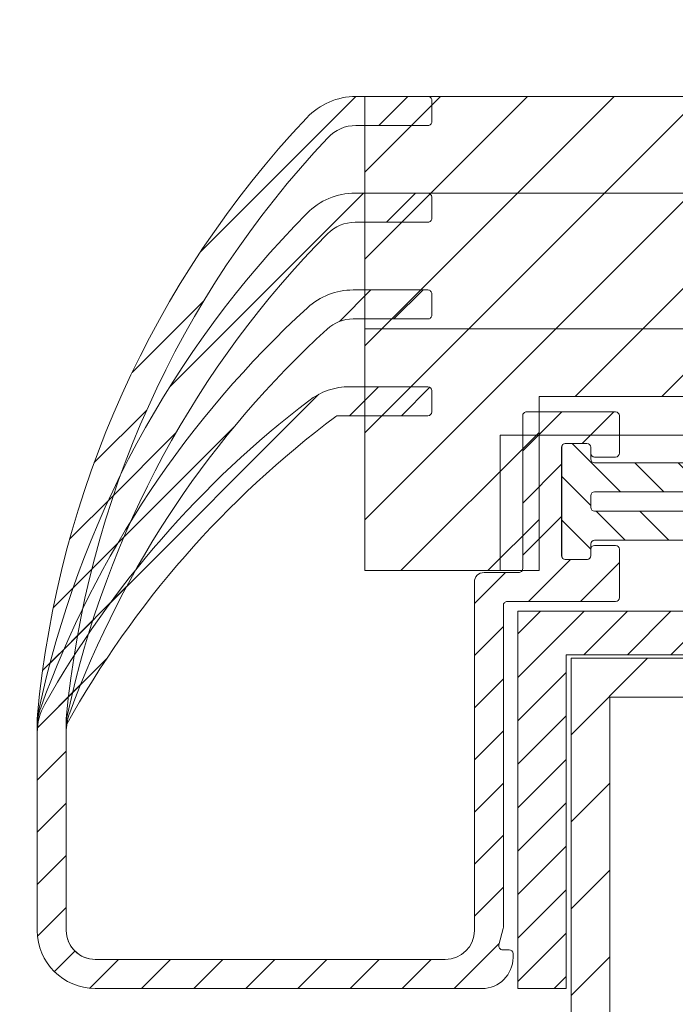
# Model space of a CAD drawing. Units: millimetres. Extents: x 937 to 1778, y 488 to 1776.
# Drawn here: x 1312 to 1346, y 757 to 808 of the extents above; entities that cross this region are included whole.
import ezdxf

# ---------------------------------------------------------------- set-up
doc = ezdxf.new("R2010")
doc.units = ezdxf.units.MM
doc.header["$LTSCALE"] = 0.2
doc.layers.get('0').update_dxf_attribs({"lineweight": 9})
doc.layers.get('Defpoints').update_dxf_attribs({"lineweight": 9})
for name, color, linetype, lineweight in [('Aluminium', 250, 'Continuous', 9), ('Bemating', 250, 'Continuous', 9), ('KS-profiel', 252, 'Continuous', 9), ('Mousse', 252, 'Continuous', 9), ('Rubber', 250, 'Continuous', 9)]:
    doc.layers.add(name, color=color, linetype=linetype, lineweight=lineweight)
doc.styles.get("Standard").update_dxf_attribs({"font": 'arial.ttf'})
doc.dimstyles.new('schaal 1-5', dxfattribs={"dimtxt": 5, "dimasz": 5, "dimexe": 1, "dimexo": 0, "dimgap": 1, "dimtad": 1, "dimdec": 0, "dimdsep": 46, "dimtxsty": 'Standard', "dimcen": 0, "dimclrd": 256, "dimclrt": 256, "dimadec": 1, "dimazin": 0, "dimtfac": 1, "dimtdec": 0, "dimtofl": 0, "dimtmove": 1, "dimatfit": 3, "dimfxl": 0, "dimtolj": 1, "dimtzin": 0, "dimlwd": -1, "dimlwe": -1, "dimarcsym": 0})
pattern_1 = [(45, (-13.5, -5.527027129079102), (-1.347038418160373, 1.347038418160373), [])]

# ---------------------------------------------------------------- blocks, each defined once
blk = doc.blocks.new('*D23')
at = {"layer": 'Bemating', "color": 0, "transparency": 16777216}
for p, q in [((1277.213504634891, 785.4670461211641), (1277.213504634891, 742.3666478689114)), ((1340.113504634891, 743.3666478689114), (1340.113504634891, 744.3666478689114))]:
    blk.add_line(p, q, dxfattribs=at)
at = {"layer": 'Bemating', "transparency": 16777216}
blk.add_line((1282.213504634891, 743.3666478689114), (1335.113504634891, 743.3666478689114), dxfattribs=at)
for points in [[(1282.213504634891, 744.1999812022448), (1282.213504634891, 742.533314535578), (1277.213504634891, 743.3666478689114)], [(1335.113504634891, 744.1999812022448), (1335.113504634891, 742.533314535578), (1340.113504634891, 743.3666478689114)]]:
    blk.add_solid(points, dxfattribs=at)
at = {"layer": 'Defpoints', "color": 0, "transparency": 16777216}
for p in [(1277.213504634891, 785.4670461211641), (1340.113504634891, 743.3666478689114), (1340.113504634891, 743.3666478689114)]:
    blk.add_point(p, dxfattribs=at)
at = {"layer": 'Bemating', "transparency": 16777216, "insert": (1308.663504634891, 746.9212181281201), "char_height": 5, "attachment_point": 5}
blk.add_mtext('\\A1;63', dxfattribs=at)
blk = doc.blocks.new('msp10')
at = {"layer": 'Mousse'}
h = blk.add_hatch(dxfattribs=at)
h.set_pattern_fill('ANSI31', color=256, style=0)
h.set_pattern_definition([(45, (0, 0), (-2.245064030267288, 2.245064030267288), [])])
h.paths.add_polyline_path([(1580.284416978668, 905.0905834013199), (1589.284416978668, 905.0905834013199), (1589.284416978668, 914.0905834013199), (1612.284416978668, 914.0905834013199), (1612.284416978668, 929.5905834013199), (1580.284416978668, 929.5905834013199)])
at = {"layer": 'Mousse', "linetype": 'Continuous'}
for p, q in [((1580.284416978668, 929.5905834013199), (1580.284416978668, 905.0905834013199)), ((1612.284416978668, 929.5905834013199), (1580.284416978668, 929.5905834013199)), ((1612.284416978668, 914.0905834013199), (1612.284416978668, 929.5905834013199)), ((1589.284416978668, 905.0905834013199), (1589.284416978668, 914.0905834013199)), ((1589.284416978668, 914.0905834013199), (1612.284416978668, 914.0905834013199)), ((1580.284416978668, 905.0905834013199), (1589.284416978668, 905.0905834013199))]:
    blk.add_line(p, q, dxfattribs=at)
blk = doc.blocks.new('msp20')
at = {"layer": 'Mousse', "linetype": 'Continuous'}
for p, q in [((1738.1447074551, 914.9880375183578), (1738.1447074551, 902.4880375183578)), ((1770.1447074551, 914.9880375183578), (1738.1447074551, 914.9880375183578)), ((1770.1447074551, 909.4880375183578), (1770.1447074551, 914.9880375183578)), ((1745.1447074551, 902.4880375183578), (1745.1447074551, 909.4880375183578)), ((1745.1447074551, 909.4880375183578), (1770.1447074551, 909.4880375183578)), ((1738.1447074551, 902.4880375183578), (1745.1447074551, 902.4880375183578))]:
    blk.add_line(p, q, dxfattribs=at)
blk = doc.blocks.new('msp15')
at = {"layer": 'Mousse', "linetype": 'Continuous'}
for p, q in [((1735.213075993772, 942.6308373168116), (1735.213075993772, 923.1308373168116)), ((1767.213075993772, 942.6308373168116), (1735.213075993772, 942.6308373168116)), ((1767.213075993772, 932.1308373168116), (1767.213075993772, 942.6308373168116)), ((1744.213075993772, 923.1308373168116), (1744.213075993772, 932.1308373168116)), ((1744.213075993772, 932.1308373168116), (1767.213075993772, 932.1308373168116)), ((1735.213075993772, 923.1308373168116), (1744.213075993772, 923.1308373168116))]:
    blk.add_line(p, q, dxfattribs=at)
blk = doc.blocks.new('*U40')
at = {"layer": 'Aluminium'}
h = blk.add_hatch(dxfattribs=at)
h.set_pattern_fill('ANSI31', color=256, scale=0.6, style=0)
h.set_pattern_definition([(45, (-72.88183111040962, 11.22069502840498), (-1.347038418160373, 1.347038418160373), [])])
edge = h.paths.add_edge_path()
edge.add_line((-10.1818311104098, 63.00000000000045), (-44.28183111040926, 63.00000000000045))
edge.add_arc((-44.2818311104096, 52.30000000000007), 10.70000000000039, 89.99999999999818, 179.9999999999982)
edge.add_line((-54.98183111040998, 52.30000000000041), (-54.98183111040998, 27.52066864960045))
edge.add_arc((-55.18183111042403, 27.52066864960656), 0.2000000000140432, 308.9999999982421, 359.9999999982504, ccw=False)
edge.add_line((-55.05596703220999, 27.36523945730039), (-72.80769518861962, 12.99017343459184))
edge.add_arc((-72.68183111040959, 12.83474424230045), 0.2000000000000323, 129.0000000000151, 180.0000000000102)
edge.add_line((-72.88183111040962, 12.83474424230042), (-72.88183111040962, 11.41930871980037))
edge.add_arc((-72.68183111041274, 11.41930871979365), 0.1999999999968765, 179.9999999980754, 308.9999999980627)
edge.add_line((-72.55596703220999, 11.26387952750042), (-53.49269977829954, 26.70100897030898))
edge.add_arc((-53.61856385661072, 26.85643816243559), 0.1999999999356385, 309.0000000522414, 317.0000000522437)
edge.add_line((-53.47229311620958, 26.72003849060036), (-45.10078443803468, 35.69738245266933))
edge.add_arc((-37.2752998307096, 28.40000000000033), 10.70000000000015, 90.00000000000023, 136.9999999999988, ccw=False)
edge.add_line((-37.27529983070963, 39.10000000000048), (-21.6818311104098, 39.10000000000048))
edge.add_arc((-21.68183111040983, 39.30000000000032), 0.1999999999998465, 270.0000000000081, 360.0000000000244)
edge.add_line((-21.48183111040998, 39.30000000000041), (-21.48183111040998, 40.40000000000043))
edge.add_arc((-21.68183111040992, 40.40000000000055), 0.1999999999999318, 359.9999999999674, 449.9999999999674)
edge.add_line((-21.6818311104098, 40.60000000000048), (-37.27529983070963, 40.60000000000048))
edge.add_arc((-37.27529983070964, 28.4000000000002), 12.20000000000028, 89.99999999999993, 136.9999999999984)
edge.add_line((-46.19781499046348, 36.72037999276313), (-51.75047740880927, 30.76587855810044))
edge.add_arc((-52.48183111043152, 31.44787691812805), 0.9999999999784582, 180.0000000015841, 317.000000001582, ccw=False)
edge.add_line((-53.48183111040998, 31.44787691810041), (-53.48183111040998, 52.30000000000041))
edge.add_arc((-44.28183111040983, 52.30000000000007), 9.20000000000016, 89.9999999999979, 179.9999999999979, ccw=False)
edge.add_line((-44.28183111040948, 61.50000000000023), (-5.181831110410258, 61.50000000000023))
edge.add_arc((-5.181831110410144, 61.70000000000039), 0.2000000000001592, 269.9999999999674, 359.9999999999674)
edge.add_line((-4.981831110409985, 61.70000000000027), (-4.981831110409985, 63.49999999999955))
edge.add_arc((-5.181831110410144, 63.49999999999943), 0.2000000000001592, 3.256887993816049e-11, 90.00000000003257)
edge.add_line((-5.181831110410258, 63.69999999999959), (-6.263662220819242, 63.69999999999982))
edge.add_arc((-6.263662220819128, 63.49999999999989), 0.1999999999999318, 90.00000000003257, 180.0000000000326)
edge.add_line((-6.46366222081906, 63.49999999999977), (-6.46366222081906, 63.19999999999982))
edge.add_arc((-6.663662220819219, 63.19999999999993), 0.2000000000001592, 269.99999999996743, 359.99999999996743, ccw=False)
edge.add_line((-6.663662220819333, 62.99999999999977), (-7.781831110409712, 63))
edge.add_arc((-7.781831110409598, 63.19999999999993), 0.1999999999999318, 179.9999999999674, 269.99999999996743, ccw=False)
edge.add_line((-7.98183111040953, 63.20000000000005), (-7.98183111040953, 68.79999999999995))
edge.add_arc((-7.781831110409598, 68.80000000000007), 0.1999999999999318, 90.00000000003263, 180.0000000000326, ccw=False)
edge.add_line((-7.781831110409712, 69), (-6.663662220819333, 69))
edge.add_arc((-6.663662220819219, 68.79999999999984), 0.2000000000001592, 3.26281224261038e-11, 90.00000000003263, ccw=False)
edge.add_line((-6.46366222081906, 68.79999999999995), (-6.46366222081906, 68.5))
edge.add_arc((-6.263662220819128, 68.49999999999989), 0.1999999999999318, 179.9999999999674, 269.9999999999674)
edge.add_line((-6.263662220819242, 68.29999999999995), (-5.181831110409803, 68.29999999999995))
edge.add_arc((-5.181831110409689, 68.50000000000011), 0.2000000000001592, 269.9999999999674, 359.9999999999674)
edge.add_line((-4.98183111040953, 68.5), (-4.98183111040953, 71.10000000000014))
edge.add_arc((-5.181831110409348, 71.10000000000036), 0.1999999999998181, 359.9999999999349, 450)
edge.add_line((-5.181831110409348, 71.30000000000018), (-8.281831110409257, 71.30000000000018))
edge.add_arc((-8.281831110409371, 71.50000000000034), 0.2000000000001592, 180.0000000000326, 270.00000000003257, ccw=False)
edge.add_line((-8.48183111040953, 71.50000000000023), (-8.48183111040953, 79.25000000000023))
edge.add_arc((-9.23183111040953, 79.25000000000023), 0.75, 0, 180)
edge.add_line((-9.98183111040953, 79.25000000000023), (-9.98183111040953, 63.20000000000027))
edge.add_arc((-10.18183111040958, 63.2000000000005), 0.2000000000000455, 269.99999999993486, 359.99999999993486, ccw=False)
h = blk.add_hatch(dxfattribs=at)
h.set_pattern_fill('ANSI31', color=256, scale=0.6, style=0)
h.set_pattern_definition(pattern_1)
edge = h.paths.add_edge_path()
edge.add_arc((-17.39999999999986, 27.80000000002065), 0.2000000000000455, -90.00000000006509, 0, ccw=False)
edge.add_line((-17.40000000000009, 27.6000000000206), (-21.11920492609988, 27.6000000000206))
edge.add_arc((-21.11920492609989, 25.60000000002028), 2.000000000000316, 89.9999999999998, 136.7243879639973)
edge.add_arc((14.19192868248145, -7.647162935716281), 50.49999999998484, 136.7243879639558, 174.7970784402558)
edge.add_line((-36.09999999995762, -3.067653202248039), (-36.10000000003402, -13.99999999996885))
edge.add_arc((-34.60000000003402, -13.99999999997932), 1.499999999999993, 179.9999999996002, 270.0000000000002)
edge.add_line((-34.60000000003402, -15.49999999997931), (-16.5, -15.49999999997954))
edge.add_arc((-16.49999999999998, -13.99999999997955), 1.499999999999982, 269.9999999999993, 360.0000000000007)
edge.add_line((-15, -13.99999999997954), (-15, 4.000000000020691))
edge.add_arc((-14.5, 4.000000000020691), 0.5, 90, 180, ccw=False)
edge.add_line((-14.5, 4.500000000020691), (-12.69999999999982, 4.500000000020691))
edge.add_arc((-12.69999999999993, 4.700000000020623), 0.1999999999999318, 270.0000000000326, 360.0000000000326)
edge.add_line((-12.5, 4.700000000020736), (-12.5, 12.6000000000206))
edge.add_arc((-12.3000000000003, 12.60000000002094), 0.1999999999997044, 89.99999999996737, 180.0000000000977, ccw=False)
edge.add_line((-12.30000000000018, 12.80000000002065), (-7.699999999999818, 12.80000000002065))
edge.add_arc((-7.699999999999932, 12.60000000002071), 0.1999999999999318, -3.26281224261038e-11, 89.99999999996737, ccw=False)
edge.add_line((-7.5, 12.6000000000206), (-7.5, 10.66773204475339))
edge.add_arc((-7.699999999999932, 10.66773204475328), 0.1999999999999318, -89.99999999996737, 3.26281224261038e-11, ccw=False)
edge.add_line((-7.699999999999818, 10.46773204475335), (-8.781831110409712, 10.46773204475335))
edge.add_arc((-8.781831110409598, 10.66773204475328), 0.1999999999999318, 179.9999999999674, 269.99999999996743, ccw=False)
edge.add_line((-8.98183111040953, 10.66773204475339), (-8.98183111040953, 10.96773204475335))
edge.add_arc((-9.18183111040969, 10.96773204475323), 0.2000000000001592, 3.256887993816049e-11, 90.00000000003257)
edge.add_line((-9.181831110409803, 11.16773204475339), (-10.30000000000018, 11.16773204475339))
edge.add_arc((-10.30000000000007, 10.96773204475346), 0.1999999999999318, 90.00000000003257, 180.0000000000326)
edge.add_line((-10.5, 10.96773204475335), (-10.5, 5.367732044753438))
edge.add_arc((-10.30000000000007, 5.367732044753325), 0.1999999999999318, 179.9999999999674, 269.9999999999674)
edge.add_line((-10.30000000000018, 5.167732044753393), (-9.181831110409803, 5.167732044753393))
edge.add_arc((-9.18183111040969, 5.367732044753552), 0.2000000000001592, 269.9999999999674, 359.9999999999674)
edge.add_line((-8.98183111040953, 5.367732044753438), (-8.98183111040953, 5.700000000020509))
edge.add_arc((-8.781831110409598, 5.700000000020623), 0.1999999999999318, 90.00000000003263, 180.0000000000326, ccw=False)
edge.add_line((-8.781831110409712, 5.900000000020555), (-7.699999999999818, 5.900000000020782))
edge.add_arc((-7.699999999999932, 5.70000000002085), 0.1999999999999318, -3.26281224261038e-11, 89.99999999996737, ccw=False)
edge.add_line((-7.5, 5.700000000020736), (-7.5, 3.200000000020736))
edge.add_arc((-7.700000000000045, 3.200000000020509), 0.2000000000000455, -89.99999999993491, 6.508571459562518e-11, ccw=False)
edge.add_line((-7.699999999999818, 3.000000000020464), (-13.30000000000018, 3.000000000020464))
edge.add_arc((-13.3000000000003, 2.800000000020759), 0.1999999999997044, 89.99999999996743, 180.0000000000326)
edge.add_line((-13.5, 2.800000000020646), (-13.5, -13.8540542581793))
edge.add_arc((-13.69999999999994, -13.85405425817897), 0.1999999999999424, 344.99999999990314, 359.99999999990536, ccw=False)
edge.add_line((-13.50681483474227, -13.90581806719979), (-13.73254009070024, -14.74823619087942))
edge.add_arc((-13.53935492539047, -14.7999999999233), 0.2000000000562373, 164.9999999973855, 269.9999999972841)
edge.add_line((-13.53935492539995, -14.99999999997954), (-13.19999999999982, -14.99999999997931))
edge.add_arc((-13.19999999999993, -15.19999999997924), 0.1999999999999318, -3.26281224261038e-11, 89.99999999996737, ccw=False)
edge.add_line((-13, -15.19999999997935), (-13, -15.3999999999794))
edge.add_arc((-14.60000000000002, -15.39999999997951), 1.600000000000023, -89.99999999999602, 3.979039320256561e-12, ccw=False)
edge.add_line((-14.59999999999991, -16.99999999997954), (-34.59999999999991, -16.99999999997931))
edge.add_arc((-34.59999999999991, -13.99999999997931), 3, 180, 270, ccw=False)
edge.add_line((-37.59999999999991, -13.99999999997931), (-37.60000000000036, -3.136320947174909))
edge.add_arc((-34.60000000000047, -3.136320947177233), 2.999999999999893, 174.7179865923462, 179.9999999999556, ccw=False)
edge.add_arc((14.19192868256619, -7.647162935768122), 52.00000000010913, 136.7243879639786, 174.7179865923891, ccw=False)
edge.add_arc((-21.1192049261316, 25.6000000000076), 3.500000000012995, 89.99999999948079, 136.7243879634773, ccw=False)
edge.add_line((-21.11920492609988, 29.1000000000206), (-17.40000000000009, 29.10000000002037))
edge.add_arc((-17.39999999999975, 28.90000000002044), 0.1999999999999318, 3.26281224261038e-11, 90.00000000009771, ccw=False)
edge.add_line((-17.19999999999982, 28.90000000002055), (-17.19999999999982, 27.80000000002065))
h = blk.add_hatch(dxfattribs=at)
h.set_pattern_fill('ANSI31', color=256, scale=0.6, style=0)
h.set_pattern_definition(pattern_1)
edge = h.paths.add_edge_path()
edge.add_arc((13.33106915894754, -13.48933717289708), 50.49999999998002, 135.3420434357582, 167.8217902359865)
edge.add_arc((-33.10000000000013, -3.469066879379956), 2.99999999999978, 167.8217902360045, 180.0000000000154)
edge.add_line((-36.09999999999991, -3.469066879380762), (-36.09999999999991, -13.99999999997931))
edge.add_arc((-34.59999999999991, -13.99999999997931), 1.5, 180, 270)
edge.add_line((-34.59999999999991, -15.49999999997931), (-16.5, -15.49999999997931))
edge.add_arc((-16.49999999999999, -13.99999999997932), 1.499999999999989, 269.9999999999996, 360.0000000000004)
edge.add_line((-15, -13.99999999997931), (-15, 4.000000000020691))
edge.add_arc((-14.5, 4.000000000020691), 0.5, 90, 180, ccw=False)
edge.add_line((-14.5, 4.500000000020691), (-12.69999999999982, 4.500000000020691))
edge.add_arc((-12.69999999999993, 4.700000000020623), 0.1999999999999318, 270.0000000000326, 360.0000000000326)
edge.add_line((-12.5, 4.700000000020736), (-12.5, 12.6000000000206))
edge.add_arc((-12.3000000000003, 12.60000000002094), 0.1999999999997044, 89.99999999996737, 180.0000000000977, ccw=False)
edge.add_line((-12.30000000000018, 12.80000000002065), (-7.699999999999818, 12.80000000002065))
edge.add_arc((-7.699999999999932, 12.60000000002071), 0.1999999999999318, -3.26281224261038e-11, 89.99999999996737, ccw=False)
edge.add_line((-7.5, 12.6000000000206), (-7.5, 10.66773204475339))
edge.add_arc((-7.699999999999932, 10.66773204475328), 0.1999999999999318, -89.99999999996737, 3.26281224261038e-11, ccw=False)
edge.add_line((-7.699999999999818, 10.46773204475335), (-8.781831110409712, 10.46773204475335))
edge.add_arc((-8.781831110409598, 10.66773204475328), 0.1999999999999318, 179.9999999999674, 269.99999999996743, ccw=False)
edge.add_line((-8.98183111040953, 10.66773204475339), (-8.98183111040953, 10.96773204475335))
edge.add_arc((-9.18183111040969, 10.96773204475323), 0.2000000000001592, 3.256887993816049e-11, 90.00000000003257)
edge.add_line((-9.181831110409803, 11.16773204475339), (-10.30000000000018, 11.16773204475339))
edge.add_arc((-10.30000000000007, 10.96773204475346), 0.1999999999999318, 90.00000000003257, 180.0000000000326)
edge.add_line((-10.5, 10.96773204475335), (-10.5, 5.367732044753438))
edge.add_arc((-10.30000000000007, 5.367732044753325), 0.1999999999999318, 179.9999999999674, 269.9999999999674)
edge.add_line((-10.30000000000018, 5.167732044753393), (-9.181831110409803, 5.167732044753393))
edge.add_arc((-9.18183111040969, 5.367732044753552), 0.2000000000001592, 269.9999999999674, 359.9999999999674)
edge.add_line((-8.98183111040953, 5.367732044753438), (-8.98183111040953, 5.700000000020509))
edge.add_arc((-8.781831110409598, 5.700000000020623), 0.1999999999999318, 90.00000000003263, 180.0000000000326, ccw=False)
edge.add_line((-8.781831110409712, 5.900000000020555), (-7.699999999999818, 5.900000000020782))
edge.add_arc((-7.699999999999932, 5.70000000002085), 0.1999999999999318, -3.26281224261038e-11, 89.99999999996737, ccw=False)
edge.add_line((-7.5, 5.700000000020736), (-7.5, 3.200000000020736))
edge.add_arc((-7.700000000000045, 3.200000000020509), 0.2000000000000455, -89.99999999993491, 6.508571459562518e-11, ccw=False)
edge.add_line((-7.699999999999818, 3.000000000020464), (-13.30000000000018, 3.000000000020464))
edge.add_arc((-13.3000000000003, 2.800000000020759), 0.1999999999997044, 89.99999999996743, 180.0000000000326)
edge.add_line((-13.5, 2.800000000020646), (-13.5, -13.8540542581793))
edge.add_arc((-13.69999999990125, -13.85405425832934), 0.1999999999012534, -14.999999957007788, 4.298129852031707e-08, ccw=False)
edge.add_line((-13.50681483469998, -13.90581806717933), (-13.73254009065795, -14.74823619095878))
edge.add_arc((-13.53935492540003, -14.79999999997922), 0.2000000000000877, 165.0000000000249, 270.0000000000229)
edge.add_line((-13.53935492539995, -14.99999999997931), (-13.19999999999982, -14.99999999997954))
edge.add_arc((-13.19999999999982, -15.19999999997935), 0.1999999999998181, 0, 90, ccw=False)
edge.add_line((-13, -15.19999999997935), (-13, -15.3999999999794))
edge.add_arc((-14.59999999999991, -15.3999999999794), 1.599999999999909, -90, 0, ccw=False)
edge.add_line((-14.59999999999991, -16.99999999997931), (-34.59999999999991, -16.99999999997931))
edge.add_arc((-34.59999999999991, -13.99999999997931), 3, 180, 270, ccw=False)
edge.add_line((-37.59999999999991, -13.99999999997931), (-37.59999999999991, -3.310309258686175))
edge.add_arc((-34.60000000000086, -3.310309258695224), 2.999999999999048, 168.0103341700566, 179.9999999998272, ccw=False)
edge.add_arc((13.33106915894859, -13.48933717289469), 51.99999999997912, 135.342043435761, 168.0103341702295, ccw=False)
edge.add_arc((-21.16772924199968, 20.60000000002061), 3.499999999999986, 90.00000000000438, 135.3420434359015, ccw=False)
edge.add_line((-21.16772924199995, 24.1000000000206), (-17.40000000000009, 24.1000000000206))
edge.add_arc((-17.39999999999998, 23.90000000002044), 0.2000000000001592, 3.26281224261038e-11, 90.00000000003263, ccw=False)
edge.add_line((-17.19999999999982, 23.90000000002055), (-17.19999999999982, 22.80000000002065))
edge.add_arc((-17.39999999999986, 22.80000000002065), 0.2000000000000455, -90.00000000006509, 0, ccw=False)
edge.add_line((-17.40000000000009, 22.6000000000206), (-21.16772924199995, 22.6000000000206))
edge.add_arc((-21.16772924199797, 20.60000000001663), 2.000000000003972, 90.00000000005669, 135.3420434359585)
h = blk.add_hatch(dxfattribs=at)
h.set_pattern_fill('ANSI31', color=256, scale=0.6, style=0)
h.set_pattern_definition([(45, (-13.5, -5.527027129079329), (-1.347038418160373, 1.347038418160373), [])])
edge = h.paths.add_edge_path()
edge.add_arc((11.48235154973553, -20.17331553146696), 51.99999999993552, 132.4731259755883, 160.1283031556752, ccw=False)
edge.add_arc((-21.26699799920026, 15.60000000002079), 3.499999999999811, 89.99999999999841, 132.4731259756014, ccw=False)
edge.add_line((-21.26699799920016, 19.1000000000206), (-17.40000000000009, 19.10000000002037))
edge.add_arc((-17.39999999999975, 18.90000000002044), 0.1999999999999318, 3.26281224261038e-11, 90.00000000009771, ccw=False)
edge.add_line((-17.19999999999982, 18.90000000002055), (-17.19999999999982, 17.80000000002065))
edge.add_arc((-17.39999999999986, 17.80000000002065), 0.2000000000000455, -90.00000000006509, 0, ccw=False)
edge.add_line((-17.40000000000009, 17.6000000000206), (-21.26699799920016, 17.60000000002083))
edge.add_arc((-21.26699799919963, 15.60000000002024), 2.00000000000059, 90.00000000001496, 132.4731259756157)
edge.add_arc((11.48235154973446, -20.17331553146811), 50.49999999993559, 132.4731259755866, 159.8137434825966)
edge.add_arc((-33.09999999999987, -3.782344532476672), 3.000000000000043, 159.8137434826101, 180.0000000000117)
edge.add_line((-36.09999999999991, -3.782344532477282), (-36.09999999999991, -13.99999999997931))
edge.add_arc((-34.5999999999999, -13.9999999999793), 1.500000000000007, 180.0000000000003, 269.9999999999997)
edge.add_line((-34.59999999999991, -15.49999999997931), (-16.5, -15.49999999997954))
edge.add_arc((-16.49999999999999, -13.99999999997955), 1.499999999999991, 269.9999999999997, 360.0000000000004)
edge.add_line((-15, -13.99999999997954), (-15, 4.000000000020691))
edge.add_arc((-14.5, 4.000000000020691), 0.5, 90, 180, ccw=False)
edge.add_line((-14.5, 4.500000000020691), (-12.69999999999982, 4.500000000020691))
edge.add_arc((-12.69999999999993, 4.700000000020623), 0.1999999999999318, 270.0000000000326, 360.0000000000326)
edge.add_line((-12.5, 4.700000000020736), (-12.5, 12.6000000000206))
edge.add_arc((-12.3000000000003, 12.60000000002094), 0.1999999999997044, 89.99999999996737, 180.0000000000977, ccw=False)
edge.add_line((-12.30000000000018, 12.80000000002065), (-7.699999999999818, 12.80000000002065))
edge.add_arc((-7.699999999999932, 12.60000000002071), 0.1999999999999318, -3.26281224261038e-11, 89.99999999996737, ccw=False)
edge.add_line((-7.5, 12.6000000000206), (-7.5, 10.66773204475339))
edge.add_arc((-7.699999999999932, 10.66773204475328), 0.1999999999999318, -89.99999999996737, 3.26281224261038e-11, ccw=False)
edge.add_line((-7.699999999999818, 10.46773204475335), (-8.781831110409712, 10.46773204475335))
edge.add_arc((-8.781831110409598, 10.66773204475328), 0.1999999999999318, 179.9999999999674, 269.99999999996743, ccw=False)
edge.add_line((-8.98183111040953, 10.66773204475339), (-8.98183111040953, 10.96773204475335))
edge.add_arc((-9.18183111040969, 10.96773204475323), 0.2000000000001592, 3.256887993816049e-11, 90.00000000003257)
edge.add_line((-9.181831110409803, 11.16773204475339), (-10.30000000000018, 11.16773204475339))
edge.add_arc((-10.30000000000007, 10.96773204475346), 0.1999999999999318, 90.00000000003257, 180.0000000000326)
edge.add_line((-10.5, 10.96773204475335), (-10.5, 5.367732044753438))
edge.add_arc((-10.30000000000007, 5.367732044753325), 0.1999999999999318, 179.9999999999674, 269.9999999999674)
edge.add_line((-10.30000000000018, 5.167732044753393), (-9.181831110409803, 5.167732044753393))
edge.add_arc((-9.18183111040969, 5.367732044753552), 0.2000000000001592, 269.9999999999674, 359.9999999999674)
edge.add_line((-8.98183111040953, 5.367732044753438), (-8.98183111040953, 5.700000000020509))
edge.add_arc((-8.781831110409598, 5.700000000020623), 0.1999999999999318, 90.00000000003263, 180.0000000000326, ccw=False)
edge.add_line((-8.781831110409712, 5.900000000020555), (-7.699999999999818, 5.900000000020782))
edge.add_arc((-7.699999999999932, 5.70000000002085), 0.1999999999999318, -3.26281224261038e-11, 89.99999999996737, ccw=False)
edge.add_line((-7.5, 5.700000000020736), (-7.5, 3.200000000020736))
edge.add_arc((-7.700000000000045, 3.200000000020509), 0.2000000000000455, -89.99999999993491, 6.508571459562518e-11, ccw=False)
edge.add_line((-7.699999999999818, 3.000000000020464), (-13.30000000000018, 3.000000000020464))
edge.add_arc((-13.3000000000003, 2.800000000020759), 0.1999999999997044, 89.99999999996743, 180.0000000000326)
edge.add_line((-13.5, 2.800000000020646), (-13.5, -13.8540542581793))
edge.add_arc((-13.69999999999994, -13.85405425817897), 0.1999999999999424, 344.99999999990314, 359.99999999990536, ccw=False)
edge.add_line((-13.50681483474227, -13.90581806719979), (-13.73254009070024, -14.74823619087942))
edge.add_arc((-13.53935492539047, -14.7999999999233), 0.2000000000562373, 164.9999999973855, 269.9999999972841)
edge.add_line((-13.53935492539995, -14.99999999997954), (-13.19999999999982, -14.99999999997931))
edge.add_arc((-13.19999999999993, -15.19999999997924), 0.1999999999999318, -3.26281224261038e-11, 89.99999999996737, ccw=False)
edge.add_line((-13, -15.19999999997935), (-13, -15.3999999999794))
edge.add_arc((-14.60000000000002, -15.39999999997951), 1.600000000000023, -89.99999999999602, 3.979039320256561e-12, ccw=False)
edge.add_line((-14.59999999999991, -16.99999999997954), (-34.59999999999991, -16.99999999997931))
edge.add_arc((-34.59999999999991, -13.99999999997931), 3, 180, 270, ccw=False)
edge.add_line((-37.59999999999991, -13.99999999997931), (-37.59999999999991, -3.517479447978076))
edge.add_arc((-34.59999999999876, -3.517479447971502), 3.000000000001151, 160.1283031557979, 180.0000000001255, ccw=False)
h = blk.add_hatch(dxfattribs=at)
h.set_pattern_fill('ANSI31', color=256, scale=0.6, style=0)
h.set_pattern_definition(pattern_1)
edge = h.paths.add_edge_path()
edge.add_arc((-34.59999999999821, -3.77747216931828), 3.000000000000334, 150.4942263152485, 179.9999999999969, ccw=False)
edge.add_arc((8.044997434458082, -27.91052406509444), 51.99999999988818, 127.43613329917301, 150.4942263152521, ccw=False)
edge.add_arc((-21.43702312415104, 10.5999999999684), 3.500000000052772, 89.99999999915042, 127.43613329815071, ccw=False)
edge.add_line((-21.43702312409914, 14.10000000002117), (-17.39999999999873, 14.10000000002117))
edge.add_arc((-17.39999999999884, 13.90000000002124), 0.1999999999999318, -3.26281224261038e-11, 89.99999999996737, ccw=False)
edge.add_line((-17.19999999999891, 13.90000000002112), (-17.19999999999891, 12.8000000000211))
edge.add_arc((-17.39999999999884, 12.80000000002099), 0.1999999999999318, -89.99999999996737, 3.26281224261038e-11, ccw=False)
edge.add_line((-17.39999999999873, 12.60000000002105), (-22.040740874324, 12.60000000002117))
edge.add_arc((-22.04074087432361, 12.40000000002125), 0.1999999999999158, 90.00000000011195, 126.735800576573)
edge.add_arc((8.044997434457422, -27.91052406509521), 50.49999999988847, 126.7358005764544, 150.8865461600568)
edge.add_arc((-35.90000000000001, -3.437534863235955), 0.1999999999998966, 150.8865461601705, 180.0000000001136)
edge.add_line((-36.09999999999991, -3.437534863236351), (-36.09999999999991, -13.99999999997908))
edge.add_arc((-34.59999999999991, -13.99999999997908), 1.5, 180, 270)
edge.add_line((-34.59999999999991, -15.49999999997908), (-16.5, -15.49999999997931))
edge.add_arc((-16.5, -13.99999999997931), 1.5, 270, 360)
edge.add_line((-15, -13.99999999997931), (-15, 4.000000000020918))
edge.add_arc((-14.5, 4.000000000020918), 0.5, 90, 180, ccw=False)
edge.add_line((-14.5, 4.500000000020918), (-12.69999999999982, 4.500000000020918))
edge.add_arc((-12.69999999999993, 4.70000000002085), 0.1999999999999318, 270.0000000000326, 360.0000000000326)
edge.add_line((-12.5, 4.700000000020964), (-12.5, 12.60000000002083))
edge.add_arc((-12.3000000000003, 12.60000000002117), 0.1999999999997044, 89.99999999996737, 180.0000000000977, ccw=False)
edge.add_line((-12.30000000000018, 12.80000000002087), (-7.699999999999818, 12.80000000002087))
edge.add_arc((-7.699999999999932, 12.60000000002094), 0.1999999999999318, -3.26281224261038e-11, 89.99999999996737, ccw=False)
edge.add_line((-7.5, 12.60000000002083), (-7.5, 10.66773204475362))
edge.add_arc((-7.699999999999932, 10.66773204475351), 0.1999999999999318, -89.99999999996737, 3.26281224261038e-11, ccw=False)
edge.add_line((-7.699999999999818, 10.46773204475357), (-8.781831110409712, 10.46773204475357))
edge.add_arc((-8.781831110409598, 10.66773204475351), 0.1999999999999318, 179.9999999999674, 269.99999999996743, ccw=False)
edge.add_line((-8.98183111040953, 10.66773204475362), (-8.98183111040953, 10.96773204475357))
edge.add_arc((-9.18183111040969, 10.96773204475346), 0.2000000000001592, 3.256887993816049e-11, 90.00000000003257)
edge.add_line((-9.181831110409803, 11.16773204475362), (-10.30000000000018, 11.16773204475362))
edge.add_arc((-10.30000000000007, 10.96773204475369), 0.1999999999999318, 90.00000000003257, 180.0000000000326)
edge.add_line((-10.5, 10.96773204475357), (-10.5, 5.367732044753666))
edge.add_arc((-10.30000000000007, 5.367732044753552), 0.1999999999999318, 179.9999999999674, 269.9999999999674)
edge.add_line((-10.30000000000018, 5.16773204475362), (-9.181831110409803, 5.16773204475362))
edge.add_arc((-9.18183111040969, 5.36773204475378), 0.2000000000001592, 269.9999999999674, 359.9999999999674)
edge.add_line((-8.98183111040953, 5.367732044753666), (-8.98183111040953, 5.700000000020736))
edge.add_arc((-8.781831110409598, 5.70000000002085), 0.1999999999999318, 90.00000000003263, 180.0000000000326, ccw=False)
edge.add_line((-8.781831110409712, 5.900000000020782), (-7.699999999999818, 5.900000000021009))
edge.add_arc((-7.699999999999932, 5.700000000021078), 0.1999999999999318, -3.26281224261038e-11, 89.99999999996737, ccw=False)
edge.add_line((-7.5, 5.700000000020964), (-7.5, 3.200000000020964))
edge.add_arc((-7.700000000000045, 3.200000000020736), 0.2000000000000455, -89.99999999993491, 6.508571459562518e-11, ccw=False)
edge.add_line((-7.699999999999818, 3.000000000020691), (-13.30000000000018, 3.000000000020691))
edge.add_arc((-13.3000000000003, 2.800000000020987), 0.1999999999997044, 89.99999999996743, 180.0000000000326)
edge.add_line((-13.5, 2.800000000020873), (-13.5, -13.85405425817908))
edge.add_arc((-13.69999999999994, -13.85405425817875), 0.1999999999999353, 344.99999999990257, 359.99999999990536, ccw=False)
edge.add_line((-13.50681483474227, -13.90581806719956), (-13.73254009070024, -14.7482361908792))
edge.add_arc((-13.5393549253905, -14.79999999992309), 0.2000000000562154, 164.9999999973775, 269.9999999972922)
edge.add_line((-13.53935492539995, -14.99999999997931), (-13.19999999999982, -14.99999999997908))
edge.add_arc((-13.19999999999993, -15.19999999997901), 0.1999999999999318, -3.26281224261038e-11, 89.99999999996737, ccw=False)
edge.add_line((-13, -15.19999999997913), (-13, -15.39999999997917))
edge.add_arc((-14.60000000000002, -15.39999999997929), 1.600000000000023, -89.99999999999602, 3.979039320256561e-12, ccw=False)
edge.add_line((-14.59999999999991, -16.99999999997931), (-34.59999999999991, -16.99999999997908))
edge.add_arc((-34.59999999999991, -13.99999999997908), 3, 180, 270, ccw=False)
edge.add_line((-37.59999999999991, -13.99999999997908), (-37.59999999999854, -3.777472169318116))
at = {"layer": 'KS-profiel'}
h = blk.add_hatch(dxfattribs=at)
h.set_pattern_fill('ANSI31', color=256, scale=0.5, angle=90)
h.set_pattern_definition([(135, (-1804.421563602631, -955.0722549797472), (-1.122532015133644, -1.122532015133644), [])])
edge = h.paths.add_edge_path(flags=16)
edge.add_line((4.01816888959047, 8.467732044732884), (4.01816888959047, 7.867732044732975))
edge.add_arc((3.818168889590424, 7.867732044732747), 0.2000000000000455, -89.99999999993491, 6.508571459562518e-11, ccw=False)
edge.add_line((3.818168889590652, 7.667732044732702), (-8.781831110409712, 7.667732044732702))
edge.add_arc((-8.781831110409485, 7.867732044732747), 0.2000000000000455, 179.9999999999349, 269.99999999993486, ccw=False)
edge.add_line((-8.98183111040953, 7.867732044732975), (-8.98183111040953, 8.467732044732884))
edge.add_arc((-8.781831110409712, 8.467732044732884), 0.1999999999998181, 90, 180, ccw=False)
edge.add_line((-8.781831110409712, 8.667732044732702), (3.818168889590652, 8.667732044732702))
edge.add_arc((3.818168889590652, 8.467732044732884), 0.1999999999998181, 0, 90, ccw=False)
edge = h.paths.add_edge_path()
edge.add_line((5.51816888959047, 10.96773204473288), (5.51816888959047, 5.367732044732975))
edge.add_arc((5.318168889590424, 5.367732044732747), 0.2000000000000455, -89.99999999993491, 6.508571459562518e-11, ccw=False)
edge.add_line((5.318168889590652, 5.167732044732702), (4.218168889590288, 5.167732044732702))
edge.add_arc((4.218168889590515, 5.367732044732747), 0.2000000000000455, 179.9999999999349, 269.99999999993486, ccw=False)
edge.add_line((4.01816888959047, 5.367732044732975), (4.01816888959047, 5.967732044732884))
edge.add_arc((3.818168889590652, 5.967732044732884), 0.1999999999998181, 0, 90)
edge.add_line((3.818168889590652, 6.167732044732702), (-8.781831110409712, 6.167732044732702))
edge.add_arc((-8.781831110409712, 5.967732044732884), 0.1999999999998181, 90, 180)
edge.add_line((-8.98183111040953, 5.967732044732884), (-8.98183111040953, 5.367732044732975))
edge.add_arc((-9.181831110409576, 5.367732044732747), 0.2000000000000455, -89.99999999993491, 6.508571459562518e-11, ccw=False)
edge.add_line((-9.181831110409348, 5.167732044732702), (-10.28183111040971, 5.167732044732702))
edge.add_arc((-10.28183111040948, 5.367732044732747), 0.2000000000000455, 179.9999999999349, 269.99999999993486, ccw=False)
edge.add_line((-10.48183111040953, 5.367732044732975), (-10.48183111040953, 10.96773204473288))
edge.add_arc((-10.28183111040971, 10.96773204473288), 0.1999999999998181, 90, 180, ccw=False)
edge.add_line((-10.28183111040971, 11.1677320447327), (-9.181831110409348, 11.1677320447327))
edge.add_arc((-9.181831110409348, 10.96773204473288), 0.1999999999998181, 0, 90, ccw=False)
edge.add_line((-8.98183111040953, 10.96773204473288), (-8.98183111040953, 10.36773204473297))
edge.add_arc((-8.781831110409485, 10.36773204473275), 0.2000000000000455, 179.9999999999349, 269.9999999999349)
edge.add_line((-8.781831110409712, 10.1677320447327), (3.818168889590652, 10.1677320447327))
edge.add_arc((3.818168889590424, 10.36773204473275), 0.2000000000000455, 270.0000000000651, 360.0000000000651)
edge.add_line((4.01816888959047, 10.36773204473297), (4.01816888959047, 10.96773204473288))
edge.add_arc((4.218168889590288, 10.96773204473288), 0.1999999999998181, 90, 180, ccw=False)
edge.add_line((4.218168889590288, 11.1677320447327), (5.318168889590652, 11.1677320447327))
edge.add_arc((5.318168889590652, 10.96773204473288), 0.1999999999998181, 0, 90, ccw=False)
at = {"layer": 'Aluminium'}
for points in [[(-17.19999999999982, 27.80000000002065, -0.414213562373428), (-17.40000000000009, 27.6000000000206), (-21.11920492609988, 27.6000000000206, 0.2067459991433676), (-22.57533414707405, 26.97101702829764, 0.1676686803782208), (-36.09999999995762, -3.067653202248039), (-36.10000000003402, -13.99999999996885, 0.4142135623751408), (-34.60000000003402, -15.49999999997931), (-16.5, -15.49999999997954, 0.4142135623731023), (-15, -13.99999999997954), (-15, 4.000000000020691, -0.414213562373095), (-14.5, 4.500000000020691), (-12.69999999999982, 4.500000000020691, 0.414213562373095), (-12.5, 4.700000000020736), (-12.5, 12.6000000000206, -0.414213562373761), (-12.30000000000018, 12.80000000002065), (-7.699999999999818, 12.80000000002065, -0.414213562373095), (-7.5, 12.6000000000206), (-7.5, 10.66773204475339, -0.414213562373095), (-7.699999999999818, 10.46773204475335), (-8.781831110409712, 10.46773204475335, -0.414213562373095), (-8.98183111040953, 10.66773204475339), (-8.98183111040953, 10.96773204475335, 0.414213562373095), (-9.181831110409803, 11.16773204475339), (-10.30000000000018, 11.16773204475339, 0.414213562373095), (-10.5, 10.96773204475335), (-10.5, 5.367732044753438, 0.414213562373095), (-10.30000000000018, 5.167732044753393), (-9.181831110409803, 5.167732044753393, 0.414213562373095), (-8.98183111040953, 5.367732044753438), (-8.98183111040953, 5.700000000020509, -0.414213562373095), (-8.781831110409712, 5.900000000020555), (-7.699999999999818, 5.900000000020782, -0.414213562373095), (-7.5, 5.700000000020736), (-7.5, 3.200000000020736, -0.414213562373095), (-7.699999999999818, 3.000000000020464), (-13.30000000000018, 3.000000000020464, 0.414213562373428), (-13.5, 2.800000000020646), (-13.5, -13.8540542581793, -0.06554346281524819), (-13.50681483474227, -13.90581806719979), (-13.73254009070024, -14.74823619087942, 0.4931454260307551), (-13.53935492539995, -14.99999999997954), (-13.19999999999982, -14.99999999997931, -0.414213562373095), (-13, -15.19999999997935), (-13, -15.3999999999794, -0.414213562373095), (-14.59999999999991, -16.99999999997954), (-34.59999999999991, -16.99999999997931, -0.414213562373095), (-37.59999999999991, -13.99999999997931), (-37.60000000000036, -3.136320947174909, -0.02305121279174892), (-37.58726093974246, -2.860146947874, -0.1673138957887016), (-23.66743106282365, 27.99927979952463, -0.2067459991433629), (-21.11920492609988, 29.1000000000206), (-17.40000000000009, 29.10000000002037, -0.4142135623734279), (-17.19999999999982, 28.90000000002055)], [(-22.59036010390128, 22.0057458628155, 0.1426761024085978), (-36.0324885784612, -2.836207702948059, 0.05318753370241495), (-36.09999999999991, -3.469066879380762), (-36.09999999999991, -13.99999999997931, 0.414213562373095), (-34.59999999999991, -15.49999999997931), (-16.5, -15.49999999997931, 0.4142135623730989), (-15, -13.99999999997931), (-15, 4.000000000020691, -0.414213562373095), (-14.5, 4.500000000020691), (-12.69999999999982, 4.500000000020691, 0.414213562373095), (-12.5, 4.700000000020736), (-12.5, 12.6000000000206, -0.414213562373761), (-12.30000000000018, 12.80000000002065), (-7.699999999999818, 12.80000000002065, -0.414213562373095), (-7.5, 12.6000000000206), (-7.5, 10.66773204475339, -0.414213562373095), (-7.699999999999818, 10.46773204475335), (-8.781831110409712, 10.46773204475335, -0.414213562373095), (-8.98183111040953, 10.66773204475339), (-8.98183111040953, 10.96773204475335, 0.414213562373095), (-9.181831110409803, 11.16773204475339), (-10.30000000000018, 11.16773204475339, 0.414213562373095), (-10.5, 10.96773204475335), (-10.5, 5.367732044753438, 0.414213562373095), (-10.30000000000018, 5.167732044753393), (-9.181831110409803, 5.167732044753393, 0.414213562373095), (-8.98183111040953, 5.367732044753438), (-8.98183111040953, 5.700000000020509, -0.414213562373095), (-8.781831110409712, 5.900000000020555), (-7.699999999999818, 5.900000000020782, -0.414213562373095), (-7.5, 5.700000000020736), (-7.5, 3.200000000020736, -0.414213562373095), (-7.699999999999818, 3.000000000020464), (-13.30000000000018, 3.000000000020464, 0.414213562373428), (-13.5, 2.800000000020646), (-13.5, -13.8540542581793, -0.0655434628151902), (-13.50681483469998, -13.90581806717933), (-13.73254009065795, -14.74823619095878, 0.4931454260312923), (-13.53935492539995, -14.99999999997931), (-13.19999999999982, -14.99999999997954, -0.414213562373095), (-13, -15.19999999997935), (-13, -15.3999999999794, -0.414213562373095), (-14.59999999999991, -16.99999999997931), (-34.59999999999991, -16.99999999997931, -0.414213562373095), (-37.59999999999991, -13.99999999997931), (-37.59999999999991, -3.310309258686175, -0.05236256421915061), (-37.53455525462869, -2.687103468020496, -0.1435156260700518), (-23.65733325032306, 23.06005525991623, -0.2004643256045294), (-21.16772924199995, 24.1000000000206), (-17.40000000000009, 24.1000000000206, -0.414213562373095), (-17.19999999999982, 23.90000000002055), (-17.19999999999982, 22.80000000002065, -0.414213562373428), (-17.40000000000009, 22.6000000000206), (-21.16772924199995, 22.6000000000206, 0.2004643256045507)], [(-37.42136846223457, -2.497734381639702, -0.1212575854346024), (-23.63035312129205, 18.18157947136797, -0.1874751801457992), (-21.26699799920016, 19.1000000000206), (-17.40000000000009, 19.10000000002037, -0.4142135623734279), (-17.19999999999982, 18.90000000002055), (-17.19999999999982, 17.80000000002065, -0.414213562373428), (-17.40000000000009, 17.6000000000206), (-21.26699799920016, 17.60000000002083, 0.1874751801457889), (-22.61748664039578, 17.07518826936166, 0.1198651100172035), (-35.915727466303, -2.747125311487025, 0.08830763990946904), (-36.09999999999991, -3.782344532477282), (-36.09999999999991, -13.99999999997931, 0.4142135623730916), (-34.59999999999991, -15.49999999997931), (-16.5, -15.49999999997954, 0.4142135623730984), (-15, -13.99999999997954), (-15, 4.000000000020691, -0.414213562373095), (-14.5, 4.500000000020691), (-12.69999999999982, 4.500000000020691, 0.414213562373095), (-12.5, 4.700000000020736), (-12.5, 12.6000000000206, -0.414213562373761), (-12.30000000000018, 12.80000000002065), (-7.699999999999818, 12.80000000002065, -0.414213562373095), (-7.5, 12.6000000000206), (-7.5, 10.66773204475339, -0.414213562373095), (-7.699999999999818, 10.46773204475335), (-8.781831110409712, 10.46773204475335, -0.414213562373095), (-8.98183111040953, 10.66773204475339), (-8.98183111040953, 10.96773204475335, 0.414213562373095), (-9.181831110409803, 11.16773204475339), (-10.30000000000018, 11.16773204475339, 0.414213562373095), (-10.5, 10.96773204475335), (-10.5, 5.367732044753438, 0.414213562373095), (-10.30000000000018, 5.167732044753393), (-9.181831110409803, 5.167732044753393, 0.414213562373095), (-8.98183111040953, 5.367732044753438), (-8.98183111040953, 5.700000000020509, -0.414213562373095), (-8.781831110409712, 5.900000000020555), (-7.699999999999818, 5.900000000020782, -0.414213562373095), (-7.5, 5.700000000020736), (-7.5, 3.200000000020736, -0.414213562373095), (-7.699999999999818, 3.000000000020464), (-13.30000000000018, 3.000000000020464, 0.414213562373428), (-13.5, 2.800000000020646), (-13.5, -13.8540542581793, -0.06554346281524819), (-13.50681483474227, -13.90581806719979), (-13.73254009070024, -14.74823619087942, 0.4931454260307551), (-13.53935492539995, -14.99999999997954), (-13.19999999999982, -14.99999999997931, -0.414213562373095), (-13, -15.19999999997935), (-13, -15.3999999999794, -0.414213562373095), (-14.59999999999991, -16.99999999997954), (-34.59999999999991, -16.99999999997931, -0.414213562373095), (-37.59999999999991, -13.99999999997931), (-37.59999999999991, -3.517479447978076, -0.08692457789479739)], [(-37.59999999999854, -3.777472169318116, -0.1294592709994598), (-37.21091821027721, -2.299938379777245, -0.1009507604521315), (-23.56459161805742, 13.37910998413713, -0.1648144142214197), (-21.43702312409914, 14.10000000002117), (-17.39999999999873, 14.10000000002117, -0.414213562373095), (-17.19999999999891, 13.90000000002112), (-17.19999999999891, 12.8000000000211, -0.414213562373095), (-17.39999999999873, 12.60000000002105), (-22.040740874324, 12.60000000002117, 0.1616771999899807), (-22.16036607634715, 12.56028041379909, 0.1057692991481247), (-36.07473160013751, -3.340226755077651, 0.1277191471114548), (-36.09999999999991, -3.437534863236351), (-36.09999999999991, -13.99999999997908, 0.414213562373095), (-34.59999999999991, -15.49999999997908), (-16.5, -15.49999999997931, 0.414213562373095), (-15, -13.99999999997931), (-15, 4.000000000020918, -0.414213562373095), (-14.5, 4.500000000020918), (-12.69999999999982, 4.500000000020918, 0.414213562373095), (-12.5, 4.700000000020964), (-12.5, 12.60000000002083, -0.414213562373761), (-12.30000000000018, 12.80000000002087), (-7.699999999999818, 12.80000000002087, -0.414213562373095), (-7.5, 12.60000000002083), (-7.5, 10.66773204475362, -0.414213562373095), (-7.699999999999818, 10.46773204475357), (-8.781831110409712, 10.46773204475357, -0.414213562373095), (-8.98183111040953, 10.66773204475362), (-8.98183111040953, 10.96773204475357, 0.414213562373095), (-9.181831110409803, 11.16773204475362), (-10.30000000000018, 11.16773204475362, 0.414213562373095), (-10.5, 10.96773204475357), (-10.5, 5.367732044753666, 0.414213562373095), (-10.30000000000018, 5.16773204475362), (-9.181831110409803, 5.16773204475362, 0.414213562373095), (-8.98183111040953, 5.367732044753666), (-8.98183111040953, 5.700000000020736, -0.414213562373095), (-8.781831110409712, 5.900000000020782), (-7.699999999999818, 5.900000000021009, -0.414213562373095), (-7.5, 5.700000000020964), (-7.5, 3.200000000020964, -0.414213562373095), (-7.699999999999818, 3.000000000020691), (-13.30000000000018, 3.000000000020691, 0.414213562373428), (-13.5, 2.800000000020873), (-13.5, -13.85405425817908, -0.06554346281525064), (-13.50681483474227, -13.90581806719956), (-13.73254009070024, -14.7482361908792, 0.4931454260308404), (-13.53935492539995, -14.99999999997931), (-13.19999999999982, -14.99999999997908, -0.414213562373095), (-13, -15.19999999997913), (-13, -15.39999999997917, -0.414213562373095), (-14.59999999999991, -16.99999999997931), (-34.59999999999991, -16.99999999997908, -0.414213562373095), (-37.59999999999991, -13.99999999997908)]]:
    blk.add_lwpolyline(points, format="xyb", close=True, dxfattribs=at)
at = {"layer": 'KS-profiel'}
for points in [[(5.51816888959047, 10.96773204473288), (5.51816888959047, 5.367732044732975, -0.414213562373095), (5.318168889590652, 5.167732044732702), (4.218168889590288, 5.167732044732702, -0.414213562373095), (4.01816888959047, 5.367732044732975), (4.01816888959047, 5.967732044732884, 0.414213562373095), (3.818168889590652, 6.167732044732702), (-8.781831110409712, 6.167732044732702, 0.414213562373095), (-8.98183111040953, 5.967732044732884), (-8.98183111040953, 5.367732044732975, -0.414213562373095), (-9.181831110409348, 5.167732044732702), (-10.28183111040971, 5.167732044732702, -0.414213562373095), (-10.48183111040953, 5.367732044732975), (-10.48183111040953, 10.96773204473288, -0.414213562373095), (-10.28183111040971, 11.1677320447327), (-9.181831110409348, 11.1677320447327, -0.414213562373095), (-8.98183111040953, 10.96773204473288), (-8.98183111040953, 10.36773204473297, 0.414213562373095), (-8.781831110409712, 10.1677320447327), (3.818168889590652, 10.1677320447327, 0.414213562373095), (4.01816888959047, 10.36773204473297), (4.01816888959047, 10.96773204473288, -0.414213562373095), (4.218168889590288, 11.1677320447327), (5.318168889590652, 11.1677320447327, -0.414213562373095)], [(4.01816888959047, 8.467732044732884), (4.01816888959047, 7.867732044732975, -0.414213562373095), (3.818168889590652, 7.667732044732702), (-8.781831110409712, 7.667732044732702, -0.414213562373095), (-8.98183111040953, 7.867732044732975), (-8.98183111040953, 8.467732044732884, -0.414213562373095), (-8.781831110409712, 8.667732044732702), (3.818168889590652, 8.667732044732702, -0.414213562373095)]]:
    blk.add_lwpolyline(points, format="xyb", close=True, dxfattribs=at)
at = {"layer": 'Mousse'}
for name, p in [('msp10', (-1600.941150510054, -900.4905849647662)), ('msp15', (-1755.869809525158, -918.5308388802579)), ('msp20', (-1758.801440986485, -897.8880390818041))]:
    blk.add_blockref(name, p, dxfattribs=at)
blk = doc.blocks.new('*D52')
at = {"layer": 'Bemating', "color": 0, "transparency": 16777216}
for p, q in [((1277.231673524481, 786.5618237196395), (1277.231673524481, 876.8423344357884)), ((1422.113506783021, 832.4347956752514), (1422.113506783021, 876.8423344357884))]:
    blk.add_line(p, q, dxfattribs=at)
at = {"layer": 'Bemating', "transparency": 16777216}
blk.add_line((1282.231673524481, 875.8423344357884), (1417.113506783021, 875.8423344357884), dxfattribs=at)
for points in [[(1282.231673524481, 876.6756677691218), (1282.231673524481, 875.009001102455), (1277.231673524481, 875.8423344357884)], [(1417.113506783021, 876.6756677691218), (1417.113506783021, 875.009001102455), (1422.113506783021, 875.8423344357884)]]:
    blk.add_solid(points, dxfattribs=at)
at = {"layer": 'Defpoints', "color": 0, "transparency": 16777216}
for p in [(1422.113506783021, 875.8423344357884), (1422.113506783021, 832.4347956752514), (1277.231673524481, 786.5618237196395)]:
    blk.add_point(p, dxfattribs=at)
at = {"layer": 'Bemating', "transparency": 16777216, "insert": (1349.672590153751, 879.3951993743968), "char_height": 5, "attachment_point": 5}
blk.add_mtext('\\A1;145', dxfattribs=at)

msp = doc.modelspace()

# ---------------------------------------------------------------- hatches: boundary and pattern name
at = {"layer": 'KS-profiel'}
h = msp.add_hatch(dxfattribs=at)
h.set_pattern_fill('ANSI31', color=256, style=0)
h.set_pattern_definition([(45, (626.6333466539263, 200.7424027297919), (-2.245064030267288, 2.245064030267288), [])])
h.paths.add_polyline_path([(1342.113504634891, 736.4977374012641), (1358.113504634891, 736.4977374012641), (1358.113504634891, 772.4977374012641), (1342.113504634891, 772.4977374012641)], flags=16)
h.paths.add_polyline_path([(1340.113504634891, 734.4977374012641), (1360.113504634891, 734.4977374012641), (1360.113504634891, 774.4977374012641), (1340.113504634891, 774.4977374012641)])
at = {"layer": 'Rubber'}
h = msp.add_hatch(dxfattribs=at)
h.set_pattern_fill('ANSI31', color=256, scale=0.5)
h.set_pattern_definition([(45, (227.3574081627487, 110.2722224230353), (-1.122532015133644, 1.122532015133644), [])])
h.paths.add_polyline_path([(1337.363504634891, 757.4347972385891), (1339.863504634891, 757.4347972385891), (1339.863504634891, 774.6847972385891), (1360.363504634891, 774.6847972385891), (1360.363504634891, 757.4347972385891), (1362.863504634891, 757.4347972385891), (1362.863504634891, 776.9347972385891), (1337.363504634891, 776.9347972385891)])

# ---------------------------------------------------------------- linework, layer by layer
at = {"layer": 'KS-profiel'}
for points in [[(1340.113504634891, 734.4977374012641), (1360.113504634891, 734.4977374012641), (1360.113504634891, 774.4977374012641), (1340.113504634891, 774.4977374012641)], [(1342.113504634891, 736.4977374012641), (1358.113504634891, 736.4977374012641), (1358.113504634891, 772.4977374012641), (1342.113504634891, 772.4977374012641)]]:
    msp.add_lwpolyline(points, close=True, dxfattribs=at)
at = {"layer": 'Rubber'}
msp.add_lwpolyline([(1362.863504634891, 757.4347972385891), (1362.863504634891, 776.9347972385891), (1337.363504634891, 776.9347972385891), (1337.363504634891, 757.4347972385891), (1339.863504634891, 757.4347972385891), (1339.863504634891, 774.6847972385891), (1360.363504634891, 774.6847972385891), (1360.363504634891, 757.4347972385891)], close=True, dxfattribs=at)

# ---------------------------------------------------------------- block references
msp.add_blockref('*U40', (1350.113504634891, 774.4347972385891))

# ---------------------------------------------------------------- dimensions: what is measured, and where the dimension line sits
at = {"layer": 'Bemating'}
for base, p1, p2, picture, middle in [((1422.113506783021, 875.8423344357884), (1277.231673524481, 786.5618237196395), (1422.113506783021, 832.4347956752514), '*D52', (1349.672590153751, 879.3951993743968)), ((1340.113504634891, 743.3666478689114), (1277.213504634891, 785.4670461211641), (1340.113504634891, 743.3666478689114), '*D23', (1308.663504634891, 746.9212181281201))]:
    dim = msp.add_linear_dim(base=base, p1=p1, p2=p2, dimstyle='schaal 1-5', dxfattribs=at)
    dim.commit()
    dim.dimension.update_dxf_attribs({"geometry": picture, "text_midpoint": middle})

doc.saveas('drawing.dxf')
